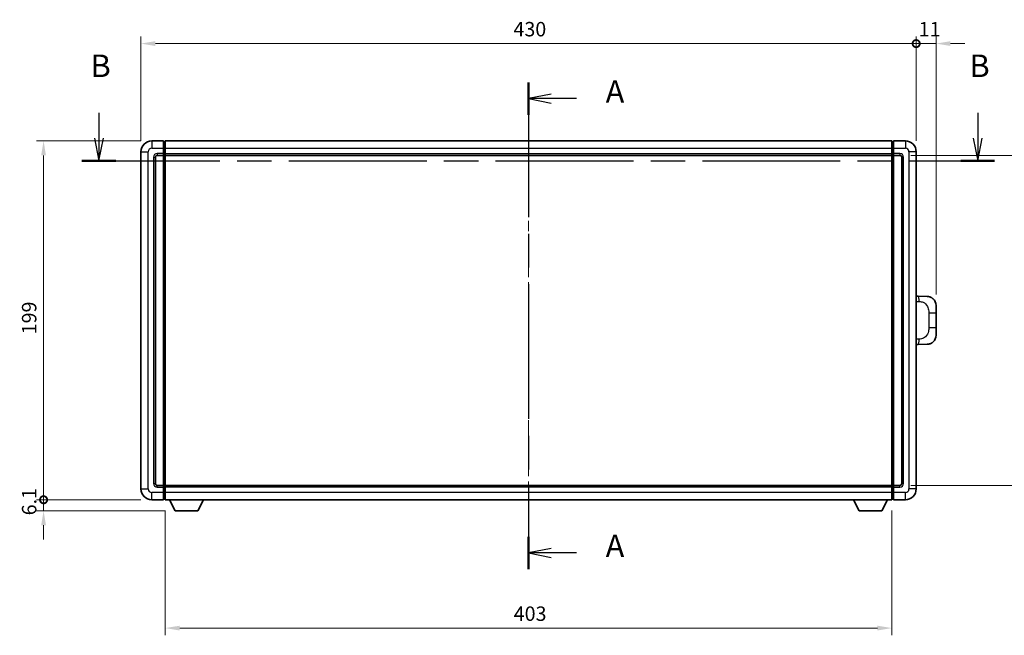
# Model space of a CAD drawing. Units: millimetres. Extents: x 58 to 11858, y 32 to 1437.
# Drawn here: x 2135 to 2681, y 569 to 911 of the extents above; entities that cross this region are included whole.
import ezdxf

# ---------------------------------------------------------------- set-up
doc = ezdxf.new("R2010")
doc.units = ezdxf.units.MM
doc.header["$LTSCALE"] = 4
doc.linetypes.add('CHAIN', pattern=[0.3543, 0.2362, -0.0295, 0.0591, -0.0295])
doc.layers.get('Defpoints').update_dxf_attribs({"lineweight": 25})
for name, color, linetype, lineweight in [('Centerline (ISO)', 131, 'Continuous', 18), ('Dimension (ISO)', 7, 'Continuous', 18), ('Dimension (ISO) @ 1', 7, 'Continuous', 18), ('Section Line (ISO)', 7, 'CHAIN', 25), ('Visible (ISO)', 7, 'Continuous', 35), ('Visible Narrow (ISO)', 7, 'Continuous', 25)]:
    doc.layers.add(name, color=color, linetype=linetype, lineweight=lineweight)
doc.styles.add('Note Text (TK)', font='txt')
doc.dimstyles.new('Default - Method 1b (TK)', dxfattribs={"dimscale": 4, "dimtxt": 2.5, "dimasz": 2.5, "dimexe": 1, "dimexo": 1.5, "dimgap": 1, "dimtad": 1, "dimtoh": 1, "dimrnd": 1e-08, "dimdsep": 46, "dimtxsty": 'Note Text (TK)', "dimcen": 0.09, "dimdle": 5, "dimclrd": 100, "dimclre": 100, "dimclrt": 7, "dimadec": 1, "dimazin": 1, "dimtfac": 1, "dimtmove": 0, "dimatfit": 3, "dimfxl": 1, "dimtolj": 1, "dimlwd": -1, "dimlwe": -1, "dimarcsym": 0})

# ---------------------------------------------------------------- blocks, each defined once
blk = doc.blocks.new('2dTransSection0')
at = {"layer": 'Section Line (ISO)', "linetype": 'CHAIN', "ltscale": 15.803067}
blk.add_line((171.47, 176.81), (171.47, 122.82), dxfattribs=at)
at = {"layer": 'Section Line (ISO)', "linetype": 'Continuous', "lineweight": 50}
for p, q in [((171.47, 176.81), (171.47, 173.21)), ((171.47, 126.42), (171.47, 122.82))]:
    blk.add_line(p, q, dxfattribs=at)
at = {"layer": 'Section Line (ISO)', "linetype": 'Continuous'}
for p, q in [((173.97, 175.51), (171.47, 175.01)), ((173.97, 175.01), (171.47, 175.01)), ((171.47, 175.01), (173.97, 174.51)), ((176.78, 175.01), (173.97, 175.01)), ((173.97, 125.12), (171.47, 124.62)), ((173.97, 124.62), (171.47, 124.62)), ((171.47, 124.62), (173.97, 124.12)), ((176.78, 124.62), (173.97, 124.62))]:
    blk.add_line(p, q, dxfattribs=at)
at = {"layer": 'Section Line (ISO)', "char_height": 2.5, "attachment_point": 7, "style": 'Note Text (TK)'}
for insert in [(180.02, 173.77), (180.02, 123.38)]:
    blk.add_mtext('A', dxfattribs=dict(at, insert=insert))
blk = doc.blocks.new('2dTransSection1')
at = {"layer": 'Section Line (ISO)', "linetype": 'Continuous'}
for p, q in [((123.8, 173.45), (123.8, 170.62)), ((221.3, 173.45), (221.3, 170.62)), ((123.3, 170.62), (123.8, 168.12)), ((123.8, 170.62), (123.8, 168.12)), ((123.8, 168.12), (124.3, 170.62)), ((220.8, 170.62), (221.3, 168.12)), ((221.3, 170.62), (221.3, 168.12)), ((221.3, 168.12), (221.8, 170.62))]:
    blk.add_line(p, q, dxfattribs=at)
at = {"layer": 'Section Line (ISO)', "linetype": 'CHAIN', "ltscale": 16.188164}
blk.add_line((121.93, 168.12), (223.17, 168.12), dxfattribs=at)
at = {"layer": 'Section Line (ISO)', "linetype": 'Continuous', "lineweight": 50}
for p, q in [((121.93, 168.12), (125.67, 168.12)), ((219.43, 168.12), (223.17, 168.12))]:
    blk.add_line(p, q, dxfattribs=at)
at = {"layer": 'Section Line (ISO)', "char_height": 2.5, "attachment_point": 7, "style": 'Note Text (TK)'}
for insert in [(122.88, 176.62), (220.38, 176.62)]:
    blk.add_mtext('B', dxfattribs=dict(at, insert=insert))
blk = doc.blocks.new('_DotSmall')
at = {"color": 0, "linetype": 'ByBlock', "const_width": 0.5}
blk.add_lwpolyline([(-0.0625, 0, 1), (0.0625, 0, 1)], format="xyb", close=True, dxfattribs=at)
blk = doc.blocks.new('*D116')
at = {"layer": 'Defpoints', "color": 0}
for p in [(2147.84, 843.58), (2207.84, 843.58), (2207.84, 644.58)]:
    blk.add_point(p, dxfattribs=at)
at = {"layer": 'Dimension (ISO)', "color": 100}
for p, q in [((2201.84, 843.58), (2143.84, 843.58)), ((2147.84, 644.58), (2147.84, 835.58)), ((2201.84, 644.58), (2143.84, 644.58))]:
    blk.add_line(p, q, dxfattribs=at)
blk.add_solid([(2146.51, 835.58), (2149.17, 835.58), (2147.84, 843.58)], dxfattribs=at)
at = {"layer": 'Dimension (ISO)', "color": 100, "xscale": 8, "yscale": 8, "zscale": 8, "rotation": 270}
blk.add_blockref('_DotSmall', (2147.84, 644.58), dxfattribs=at)
at = {"layer": 'Dimension (ISO)', "color": 7, "insert": (2139.84, 736.34), "char_height": 8, "attachment_point": 4, "rotation": 90, "style": 'Note Text (TK)'}
blk.add_mtext('\\A1;199', dxfattribs=at)
blk = doc.blocks.new('*D115')
at = {"layer": 'Defpoints', "color": 0}
for p in [(2147.84, 644.58), (2207.84, 644.58), (2220.89, 638.48)]:
    blk.add_point(p, dxfattribs=at)
at = {"layer": 'Dimension (ISO)', "color": 100}
for p, q in [((2147.84, 644.58), (2147.84, 652.58)), ((2201.84, 644.58), (2143.84, 644.58)), ((2147.84, 638.48), (2147.84, 644.58)), ((2214.89, 638.48), (2143.84, 638.48)), ((2147.84, 630.48), (2147.84, 622.48))]:
    blk.add_line(p, q, dxfattribs=at)
blk.add_solid([(2146.51, 630.48), (2149.17, 630.48), (2147.84, 638.48)], dxfattribs=at)
at = {"layer": 'Dimension (ISO)', "color": 100, "xscale": 8, "yscale": 8, "zscale": 8, "rotation": 270}
blk.add_blockref('_DotSmall', (2147.84, 644.58), dxfattribs=at)
at = {"layer": 'Dimension (ISO)', "color": 7, "insert": (2139.84, 635.94), "char_height": 8, "attachment_point": 4, "rotation": 90, "style": 'Note Text (TK)'}
blk.add_mtext('\\A1;6.1', dxfattribs=at)
blk = doc.blocks.new('*D114')
at = {"layer": 'Defpoints', "color": 0}
for p in [(2631.84, 897.58), (2201.84, 837.58), (2631.84, 837.58)]:
    blk.add_point(p, dxfattribs=at)
at = {"layer": 'Dimension (ISO)', "color": 100}
for p, q in [((2201.84, 843.58), (2201.84, 901.58)), ((2631.84, 843.58), (2631.84, 901.58)), ((2209.84, 897.58), (2631.84, 897.58))]:
    blk.add_line(p, q, dxfattribs=at)
blk.add_solid([(2209.84, 898.91), (2209.84, 896.25), (2201.84, 897.58)], dxfattribs=at)
at = {"layer": 'Dimension (ISO)', "color": 100, "xscale": 8, "yscale": 8, "zscale": 8}
blk.add_blockref('_DotSmall', (2631.84, 897.58), dxfattribs=at)
at = {"layer": 'Dimension (ISO)', "color": 7, "insert": (2408.47, 905.58), "char_height": 8, "attachment_point": 4, "style": 'Note Text (TK)'}
blk.add_mtext('\\A1;430', dxfattribs=at)
blk = doc.blocks.new('*D113')
at = {"layer": 'Defpoints', "color": 0}
for p in [(2642.84, 897.58), (2631.84, 837.58), (2642.84, 752.35)]:
    blk.add_point(p, dxfattribs=at)
at = {"layer": 'Dimension (ISO)', "color": 100}
for p, q in [((2631.84, 843.58), (2631.84, 901.58)), ((2642.84, 758.35), (2642.84, 901.58)), ((2631.84, 897.58), (2623.84, 897.58)), ((2631.84, 897.58), (2642.84, 897.58)), ((2650.84, 897.58), (2658.84, 897.58))]:
    blk.add_line(p, q, dxfattribs=at)
blk.add_solid([(2650.84, 898.91), (2650.84, 896.25), (2642.84, 897.58)], dxfattribs=at)
at = {"layer": 'Dimension (ISO)', "color": 100, "xscale": 8, "yscale": 8, "zscale": 8}
blk.add_blockref('_DotSmall', (2631.84, 897.58), dxfattribs=at)
at = {"layer": 'Dimension (ISO)', "color": 7, "insert": (2633.23, 905.58), "char_height": 8, "attachment_point": 4, "style": 'Note Text (TK)'}
blk.add_mtext('\\A1;11', dxfattribs=at)
blk = doc.blocks.new('*D106')
at = {"layer": 'Defpoints', "color": 0}
for p in [(2215.34, 644.58), (2618.34, 644.58), (2215.34, 573.41)]:
    blk.add_point(p, dxfattribs=at)
at = {"layer": 'Dimension (ISO)', "color": 100}
for p, q in [((2215.34, 638.58), (2215.34, 569.41)), ((2618.34, 638.58), (2618.34, 569.41)), ((2610.34, 573.41), (2223.34, 573.41))]:
    blk.add_line(p, q, dxfattribs=at)
for points in [[(2223.34, 574.74), (2223.34, 572.07), (2215.34, 573.41)], [(2610.34, 574.74), (2610.34, 572.07), (2618.34, 573.41)]]:
    blk.add_solid(points, dxfattribs=at)
at = {"layer": 'Dimension (ISO)', "color": 7, "insert": (2408.61, 581.41), "char_height": 8, "attachment_point": 4, "style": 'Note Text (TK)'}
blk.add_mtext('\\A1;403', dxfattribs=at)
blk = doc.blocks.new('*D103')
at = {"layer": 'Defpoints', "color": 0}
for p in [(2622.84, 835.58), (2622.84, 652.58), (2717.84, 652.58)]:
    blk.add_point(p, dxfattribs=at)
at = {"layer": 'Dimension (ISO)', "color": 100}
for p, q in [((2628.84, 835.58), (2721.84, 835.58)), ((2717.84, 827.58), (2717.84, 660.58)), ((2628.84, 652.58), (2721.84, 652.58))]:
    blk.add_line(p, q, dxfattribs=at)
for points in [[(2716.51, 827.58), (2719.17, 827.58), (2717.84, 835.58)], [(2716.51, 660.58), (2719.17, 660.58), (2717.84, 652.58)]]:
    blk.add_solid(points, dxfattribs=at)
at = {"layer": 'Dimension (ISO)', "color": 7, "insert": (2709.84, 736.26), "char_height": 8, "attachment_point": 4, "rotation": 90, "style": 'Note Text (TK)'}
blk.add_mtext('\\A1;183', dxfattribs=at)

msp = doc.modelspace()

# ---------------------------------------------------------------- linework, layer by layer
at = {"layer": 'Centerline (ISO)', "linetype": 'CHAIN', "ltscale": 23.990969}
msp.add_line((2416.8411, 632.0807), (2416.8411, 856.0807), dxfattribs=at)
at = {"layer": 'Visible (ISO)'}
for p, q in [((2214.3411, 843.5807), (2207.8411, 843.5807)), ((2214.3411, 843.5807), (2214.3411, 839.5807)), ((2215.0911, 843.2807), (2214.3411, 843.2807)), ((2215.3411, 843.5807), (2618.3411, 843.5807)), ((2215.3411, 839.5807), (2215.3411, 843.5807)), ((2618.3411, 843.5807), (2618.3411, 839.5807)), ((2618.5911, 843.2807), (2619.3411, 843.2807)), ((2625.8411, 843.5807), (2619.3411, 843.5807)), ((2619.3411, 839.5807), (2619.3411, 843.5807)), ((2201.8411, 837.5807), (2201.8411, 650.5807)), ((2210.8411, 835.5807), (2214.3411, 835.5807)), ((2214.3411, 836.5807), (2214.3411, 839.5807)), ((2214.3411, 836.5807), (2214.3411, 835.5807)), ((2215.0911, 835.8807), (2214.3411, 835.8807)), ((2214.3411, 652.5807), (2214.3411, 835.5807)), ((2215.3411, 839.5807), (2215.3411, 836.5807)), ((2215.3411, 835.5807), (2215.3411, 836.5807)), ((2215.3411, 835.5807), (2618.3411, 835.5807)), ((2215.3411, 652.5807), (2215.3411, 835.5807)), ((2618.3411, 836.5807), (2618.3411, 839.5807)), ((2618.3411, 836.5807), (2618.3411, 835.5807)), ((2618.3411, 835.5807), (2618.3411, 652.5807)), ((2618.5911, 835.8807), (2619.3411, 835.8807)), ((2619.3411, 839.5807), (2619.3411, 836.5807)), ((2619.3411, 835.5807), (2619.3411, 836.5807)), ((2619.3411, 835.5807), (2619.3411, 652.5807)), ((2619.3411, 835.5807), (2622.8411, 835.5807)), ((2631.8411, 650.5807), (2631.8411, 837.5807)), ((2209.8411, 653.5807), (2209.8411, 834.5807)), ((2623.8411, 834.5807), (2623.8411, 653.5807)), ((2632.9686, 757.5239), (2631.8411, 757.5633)), ((2638.0156, 757.3476), (2632.9686, 757.5239)), ((2642.8411, 752.3507), (2642.8411, 748.2181)), ((2642.8411, 739.9434), (2642.8411, 748.2181)), ((2642.8411, 739.9434), (2642.8411, 735.8107)), ((2631.8411, 730.5982), (2632.9686, 730.6375)), ((2632.9686, 730.6375), (2638.0156, 730.8138)), ((2214.3411, 652.5807), (2210.8411, 652.5807)), ((2214.3411, 652.5807), (2214.3411, 651.5807)), ((2215.0911, 652.2807), (2214.3411, 652.2807)), ((2214.3411, 648.5807), (2214.3411, 651.5807)), ((2618.3411, 652.5807), (2215.3411, 652.5807)), ((2215.3411, 651.5807), (2215.3411, 652.5807)), ((2215.3411, 651.5807), (2215.3411, 648.5807)), ((2618.3411, 652.5807), (2618.3411, 651.5807)), ((2618.3411, 648.5807), (2618.3411, 651.5807)), ((2618.5911, 652.2807), (2619.3411, 652.2807)), ((2619.3411, 651.5807), (2619.3411, 652.5807)), ((2622.8411, 652.5807), (2619.3411, 652.5807)), ((2619.3411, 651.5807), (2619.3411, 648.5807)), ((2207.8411, 644.5807), (2214.3411, 644.5807)), ((2214.3411, 648.5807), (2214.3411, 644.5807)), ((2215.0911, 644.8807), (2214.3411, 644.8807)), ((2215.3411, 644.5807), (2215.3411, 648.5807)), ((2618.3411, 644.5807), (2215.3411, 644.5807)), ((2220.8911, 638.4807), (2217.7527, 644.5807)), ((2233.3911, 638.4807), (2236.5295, 644.5807)), ((2600.2911, 638.4807), (2597.1527, 644.5807)), ((2612.7911, 638.4807), (2615.9295, 644.5807)), ((2618.3411, 648.5807), (2618.3411, 644.5807)), ((2618.5911, 644.8807), (2619.3411, 644.8807)), ((2619.3411, 644.5807), (2619.3411, 648.5807)), ((2619.3411, 644.5807), (2625.8411, 644.5807)), ((2220.8911, 638.4807), (2233.3911, 638.4807)), ((2600.2911, 638.4807), (2612.7911, 638.4807))]:
    msp.add_line(p, q, dxfattribs=at)
for centre, radius, start, end in [((2207.8411, 837.5807), 6, 90, 180), ((2215.0911, 843.0307), 0.25, 0, 90), ((2618.5911, 843.0307), 0.25, 90, 180), ((2625.8411, 837.5807), 6, 0, 90), ((2210.8411, 834.5807), 1, 90, 180), ((2215.0911, 836.1307), 0.25, 270, 0), ((2618.5911, 836.1307), 0.25, 180, 270), ((2622.8411, 834.5807), 1, 0, 90), ((2637.8411, 752.3507), 5, 0, 47.002979), ((2637.8411, 735.8107), 5, 312.997021, 0), ((2207.8411, 650.5807), 6, 180, 270), ((2210.8411, 653.5807), 1, 180, 270), ((2215.0911, 652.0307), 0.25, 0, 90), ((2618.5911, 652.0307), 0.25, 90, 180), ((2622.8411, 653.5807), 1, 270, 0), ((2625.8411, 650.5807), 6, 270, 0), ((2215.0911, 645.1307), 0.25, 270, 0), ((2618.5911, 645.1307), 0.25, 180, 270)]:
    msp.add_arc(centre, radius, start, end, dxfattribs=at)
for points, knots in [([(2638.0156, 757.3476), (2638.2713, 757.3387), (2638.5288, 757.3098), (2638.9574, 757.2278), (2639.1327, 757.1844), (2639.3631, 757.1138), (2639.4204, 757.0951), (2639.6957, 756.9998), (2639.9112, 756.9081), (2640.2866, 756.716), (2640.4504, 756.6201), (2640.723, 756.439), (2640.8363, 756.3566), (2640.9982, 756.2286), (2641.0518, 756.1842), (2641.1289, 756.1179), (2641.1543, 756.0956), (2641.2036, 756.0514), (2641.2271, 756.0298), (2641.2509, 756.0076)], [0, 0, 0, 0, 0.078120947, 0.078120947, 0.13297333, 0.13297333, 0.151232575, 0.151232575, 0.221140313, 0.221140313, 0.277761151, 0.277761151, 0.320245644, 0.320245644, 0.342263645, 0.342263645, 0.35346824, 0.35346824, 0.364744749, 0.364744749, 0.364744749, 0.364744749]), ([(2641.2509, 732.1538), (2641.2301, 732.1343), (2641.2096, 732.1156), (2641.1662, 732.0765), (2641.1437, 732.0565), (2641.0752, 731.997), (2641.0271, 731.9567), (2640.8824, 731.8401), (2640.7808, 731.7641), (2640.5373, 731.5965), (2640.3917, 731.5067), (2640.0316, 731.3095), (2639.8107, 731.2087), (2639.3299, 731.0296), (2639.0659, 730.9555), (2638.5416, 730.8531), (2638.2777, 730.8229), (2638.0156, 730.8138)], [0, 0, 0, 0, 0.010414368, 0.010414368, 0.020739711, 0.020739711, 0.040939644, 0.040939644, 0.079734413, 0.079734413, 0.130964325, 0.130964325, 0.203039647, 0.203039647, 0.286099518, 0.286099518, 0.36662243, 0.36662243, 0.36662243, 0.36662243])]:
    msp.add_open_spline(points, degree=3, knots=knots, dxfattribs=at)
at = {"layer": 'Visible Narrow (ISO)'}
for p, q in [((2207.8411, 843.5807), (2207.8411, 839.5807)), ((2215.0911, 839.5807), (2215.0911, 843.2807)), ((2618.5911, 843.2807), (2618.5911, 839.5807)), ((2625.8411, 843.5807), (2625.8411, 839.5807)), ((2201.8411, 837.5807), (2205.8411, 837.5807)), ((2205.8411, 650.5807), (2205.8411, 837.5807)), ((2207.8411, 839.5807), (2214.3411, 839.5807)), ((2214.3411, 836.5807), (2210.8411, 836.5807)), ((2210.8411, 836.5807), (2210.8411, 835.5807)), ((2215.0911, 839.5807), (2214.3411, 839.5807)), ((2215.0911, 836.5807), (2214.3411, 836.5807)), ((2215.3411, 839.5807), (2215.0911, 839.5807)), ((2215.0911, 839.5807), (2215.0911, 836.5807)), ((2215.3411, 836.5807), (2215.0911, 836.5807)), ((2215.0911, 835.8807), (2215.0911, 836.5807)), ((2215.0911, 835.8807), (2215.0911, 652.2807)), ((2215.3411, 839.5807), (2618.3411, 839.5807)), ((2215.3411, 836.5807), (2618.3411, 836.5807)), ((2618.3411, 839.5807), (2618.5911, 839.5807)), ((2618.3411, 836.5807), (2618.5911, 836.5807)), ((2618.5911, 839.5807), (2619.3411, 839.5807)), ((2618.5911, 836.5807), (2618.5911, 839.5807)), ((2618.5911, 836.5807), (2619.3411, 836.5807)), ((2618.5911, 836.5807), (2618.5911, 835.8807)), ((2618.5911, 652.2807), (2618.5911, 835.8807)), ((2619.3411, 839.5807), (2625.8411, 839.5807)), ((2622.8411, 836.5807), (2619.3411, 836.5807)), ((2622.8411, 836.5807), (2622.8411, 835.5807)), ((2627.8411, 837.5807), (2627.8411, 650.5807)), ((2631.8411, 837.5807), (2627.8411, 837.5807)), ((2208.8411, 834.5807), (2208.8411, 653.5807)), ((2208.8411, 834.5807), (2209.8411, 834.5807)), ((2624.8411, 834.5807), (2623.8411, 834.5807)), ((2624.8411, 653.5807), (2624.8411, 834.5807)), ((2631.8411, 754.5814), (2633.4363, 754.5257)), ((2638.7952, 748.2181), (2642.8411, 748.2181)), ((2638.7952, 748.2181), (2638.7952, 739.9434)), ((2642.8411, 739.9434), (2638.7952, 739.9434)), ((2633.4363, 733.6357), (2631.8411, 733.58)), ((2201.8411, 650.5807), (2205.8411, 650.5807)), ((2208.8411, 653.5807), (2209.8411, 653.5807)), ((2210.8411, 651.5807), (2210.8411, 652.5807)), ((2210.8411, 651.5807), (2214.3411, 651.5807)), ((2215.0911, 651.5807), (2214.3411, 651.5807)), ((2215.0911, 651.5807), (2215.0911, 652.2807)), ((2215.3411, 651.5807), (2215.0911, 651.5807)), ((2215.0911, 651.5807), (2215.0911, 648.5807)), ((2618.3411, 651.5807), (2215.3411, 651.5807)), ((2618.3411, 651.5807), (2618.5911, 651.5807)), ((2618.5911, 652.2807), (2618.5911, 651.5807)), ((2618.5911, 651.5807), (2619.3411, 651.5807)), ((2618.5911, 648.5807), (2618.5911, 651.5807)), ((2619.3411, 651.5807), (2622.8411, 651.5807)), ((2622.8411, 651.5807), (2622.8411, 652.5807)), ((2624.8411, 653.5807), (2623.8411, 653.5807)), ((2631.8411, 650.5807), (2627.8411, 650.5807)), ((2214.3411, 648.5807), (2207.8411, 648.5807)), ((2207.8411, 644.5807), (2207.8411, 648.5807)), ((2215.0911, 648.5807), (2214.3411, 648.5807)), ((2215.3411, 648.5807), (2215.0911, 648.5807)), ((2215.0911, 644.8807), (2215.0911, 648.5807)), ((2618.3411, 648.5807), (2215.3411, 648.5807)), ((2618.3411, 648.5807), (2618.5911, 648.5807)), ((2618.5911, 648.5807), (2619.3411, 648.5807)), ((2618.5911, 648.5807), (2618.5911, 644.8807)), ((2625.8411, 648.5807), (2619.3411, 648.5807)), ((2625.8411, 644.5807), (2625.8411, 648.5807))]:
    msp.add_line(p, q, dxfattribs=at)
for centre, start, end in [((2207.8411, 837.5807), 90, 180), ((2210.8411, 834.5807), 90, 180), ((2622.8411, 834.5807), 0, 90), ((2625.8411, 837.5807), 0, 90), ((2207.8411, 650.5807), 180, 270), ((2210.8411, 653.5807), 180, 270), ((2622.8411, 653.5807), 270, 0), ((2625.8411, 650.5807), 270, 0)]:
    msp.add_arc(centre, 2, start, end, dxfattribs=at)
for centre, major_axis, start_param, end_param in [((2632.8639, 754.5257), (0.1047, 2.9982), 4.71904817, 6.28318531), ((2632.8639, 733.6357), (0.1047, -2.9982), 0, 1.56413714)]:
    msp.add_ellipse(centre, major_axis=major_axis, ratio=0.19069699, start_param=start_param, end_param=end_param, dxfattribs=at)
for points, knots in [([(2633.4363, 754.5257), (2634.1433, 754.501), (2634.9137, 754.4375), (2635.6525, 754.1127), (2636.6185, 753.6879), (2637.5149, 752.8218), (2638.0651, 751.7697), (2638.4855, 750.9657), (2638.6999, 750.0746), (2638.7643, 749.2697), (2638.7938, 748.9008), (2638.7952, 748.5482), (2638.7952, 748.2181)], [0, 0, 0, 0, 0.26559079, 0.26559079, 0.26559079, 0.61290113, 0.61290113, 0.61290113, 0.8783338, 0.8783338, 0.8783338, 1, 1, 1, 1]), ([(2638.7952, 739.9434), (2638.7952, 739.3469), (2638.7822, 738.6776), (2638.6318, 737.9746), (2638.4027, 736.9034), (2637.8549, 735.8089), (2637.0607, 735.02), (2636.392, 734.3558), (2635.5859, 733.9414), (2634.788, 733.7713), (2634.3262, 733.6728), (2633.8707, 733.6509), (2633.4363, 733.6357)], [0, 0, 0, 0, 0.21983104, 0.21983104, 0.21983104, 0.55477785, 0.55477785, 0.55477785, 0.83679083, 0.83679083, 0.83679083, 1, 1, 1, 1])]:
    msp.add_open_spline(points, degree=3, knots=knots, dxfattribs=at)

# ---------------------------------------------------------------- block references
at = {"layer": 'Section Line (ISO)', "xscale": 5, "yscale": 5, "zscale": 5}
for name in ['2dTransSection1', '2dTransSection0']:
    msp.add_blockref(name, (1559.5, -8), dxfattribs=at)

# ---------------------------------------------------------------- dimensions: what is measured, and where the dimension line sits
at = {"layer": 'Dimension (ISO) @ 1', "color": 100}
for base, p1, p2, angle, override, picture, middle in [((2631.8411, 897.5807), (2201.8411, 837.5807), (2631.8411, 837.5807), 180, {"dimscale": 1, "dimtxt": 8, "dimasz": 8, "dimexe": 4, "dimexo": 6, "dimgap": 4, "dimtoh": 0, "dimdec": 2, "dimblk2": 'DotSmall', "dimsah": 1, "dimcen": 0.36, "dimdle": 0, "dimtol": 0, "dimlim": 0, "dimtp": 0, "dimtm": 0, "dimtdec": 2, "dimtix": 0, "dimtofl": 0, "dimtmove": 0, "dimatfit": 1}, '*D114', (2416.7911, 897.5807)), ((2642.8411, 897.5807), (2631.8411, 837.5807), (2642.8411, 752.3507), 180, {"dimscale": 1, "dimtxt": 8, "dimasz": 8, "dimexe": 4, "dimexo": 6, "dimgap": 4, "dimtoh": 0, "dimdec": 2, "dimblk1": 'DotSmall', "dimsah": 1, "dimcen": 0.36, "dimdle": 0, "dimtol": 0, "dimlim": 0, "dimtp": 0, "dimtm": 0, "dimtdec": 2, "dimtix": 0, "dimtofl": 1, "dimtmove": 0, "dimatfit": 1}, '*D113', (2637.3411, 897.5807)), ((2147.8411, 843.5807), (2207.8411, 644.5807), (2207.8411, 843.5807), 90, {"dimscale": 1, "dimtxt": 8, "dimasz": 8, "dimexe": 4, "dimexo": 6, "dimgap": 4, "dimtoh": 0, "dimdec": 2, "dimblk1": 'DotSmall', "dimsah": 1, "dimcen": 0.36, "dimdle": 0, "dimtol": 0, "dimlim": 0, "dimtp": 0, "dimtm": 0, "dimtdec": 2, "dimtix": 0, "dimtofl": 0, "dimtmove": 0, "dimatfit": 1}, '*D116', (2147.8411, 744.1307)), ((2717.8411, 652.5807), (2622.8411, 835.5807), (2622.8411, 652.5807), 270, {"dimscale": 1, "dimtxt": 8, "dimasz": 8, "dimexe": 4, "dimexo": 6, "dimgap": 4, "dimtoh": 0, "dimdec": 2, "dimcen": 0.36, "dimtol": 0, "dimlim": 0, "dimtp": 0, "dimtm": 0, "dimtdec": 2, "dimtix": 0, "dimtofl": 0, "dimtmove": 0, "dimatfit": 1}, '*D103', (2717.8411, 744.0807)), ((2147.8411, 644.5807), (2220.8911, 638.4807), (2207.8411, 644.5807), 90, {"dimscale": 1, "dimtxt": 8, "dimasz": 8, "dimexe": 4, "dimexo": 6, "dimgap": 4, "dimtoh": 0, "dimdec": 2, "dimblk2": 'DotSmall', "dimsah": 1, "dimcen": 0.36, "dimdle": 0, "dimtol": 0, "dimlim": 0, "dimtp": 0, "dimtm": 0, "dimtdec": 2, "dimtix": 0, "dimtofl": 1, "dimtmove": 0, "dimatfit": 1}, '*D115', (2147.8411, 641.5307)), ((2215.3411, 573.407), (2618.3411, 644.5807), (2215.3411, 644.5807), 180, {"dimscale": 1, "dimtxt": 8, "dimasz": 8, "dimexe": 4, "dimexo": 6, "dimgap": 4, "dimtoh": 0, "dimdec": 2, "dimcen": 0.36, "dimtol": 0, "dimlim": 0, "dimtp": 0, "dimtm": 0, "dimtdec": 2, "dimtix": 0, "dimtofl": 0, "dimtmove": 0, "dimatfit": 1}, '*D106', (2416.8411, 573.407))]:
    dim = msp.add_linear_dim(base=base, p1=p1, p2=p2, angle=angle, dimstyle='Default - Method 1b (TK)', override=override, dxfattribs=at)
    dim.commit()
    dim.dimension.update_dxf_attribs({"geometry": picture, "text_midpoint": middle, "dimtype": 128})

doc.saveas('drawing.dxf')
